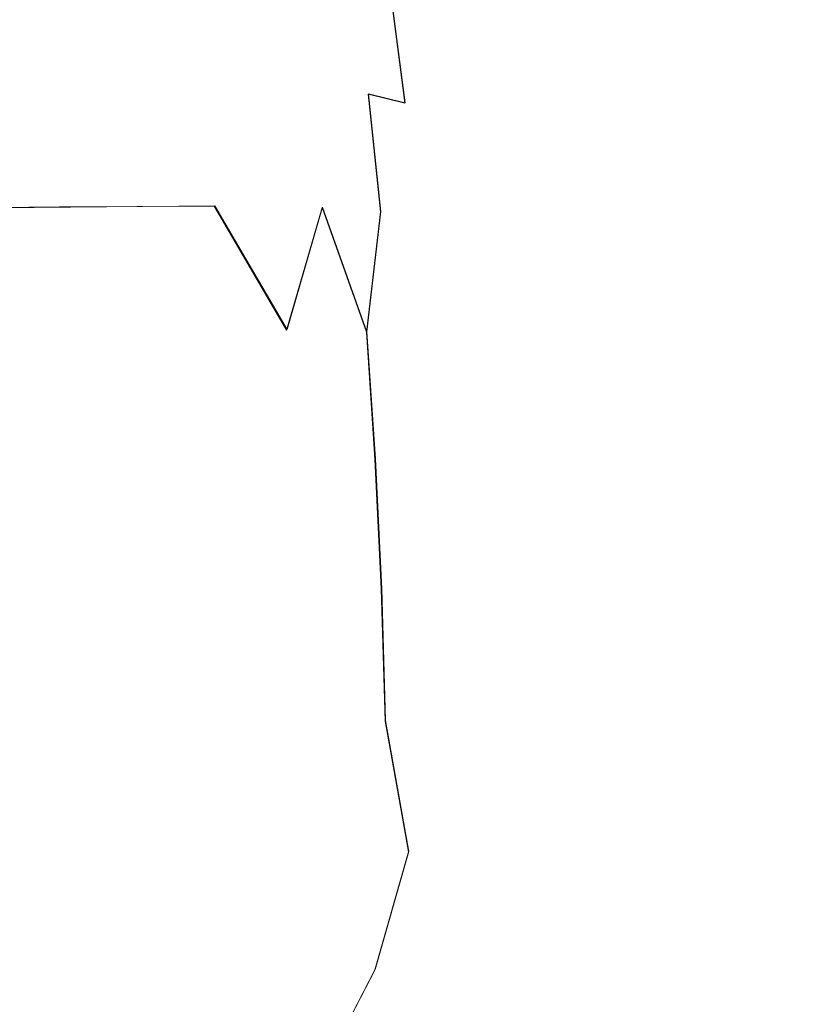
# Model space of a CAD drawing. Extents: x -800 to 800, y -2188 to -1488.
# Drawn here: x -696 to -678, y -1842 to -1819 of the extents above; entities that cross this region are included whole.
import ezdxf

# ---------------------------------------------------------------- set-up
doc = ezdxf.new("R2010")
doc.units = 0
doc.header["$LTSCALE"] = 500
doc.header["$MEASUREMENT"] = 0
for name, color, linetype in [('DWXOUTLINES', 7, 'Continuous'), ('EXC-CERAMIKA', 7, 'Continuous'), ('EXC-CHROM', 7, 'Continuous')]:
    doc.layers.add(name, color=color, linetype=linetype)

msp = doc.modelspace()

# ---------------------------------------------------------------- linework, layer by layer
at = {"layer": 'DWXOUTLINES', "color": 0, "lineweight": 0}
for p, q in [((-687.56, -1818.1, 441.92), (-687.22, -1820.7, 440.31)), ((-688.08, -1820.49, 439.77), (-687.22, -1820.7, 440.31)), ((-687.79, -1823.26, 438.37), (-688.08, -1820.49, 439.77)), ((-691.7, -1823.13, 437.24), (-701.24, -1823.21, 435.39)), ((-691.7, -1823.13, 437.24), (-690, -1826.04, 436.4)), ((-689.17, -1823.16, 437.86), (-690, -1826.04, 436.4)), ((-689.17, -1823.16, 437.86), (-688.12, -1826.09, 436.96)), ((-688.12, -1826.09, 436.96), (-687.79, -1823.26, 438.37)), ((-687.92, -1829.08, 436.05), (-688.12, -1826.09, 436.96)), ((-687.92, -1829.08, 436.05), (-687.77, -1832.14, 435.4)), ((-687.77, -1832.14, 435.4), (-687.68, -1835.24, 435.01)), ((-687.13, -1838.32, 435.15), (-687.68, -1835.24, 435.01)), ((-687.93, -1841.1, 434.86), (-687.13, -1838.32, 435.15)), ((-687.93, -1841.1, 434.86), (-689.12, -1843.41, 434.62))]:
    msp.add_line(p, q, dxfattribs=at)
at = {"layer": 'EXC-CERAMIKA', "lineweight": 0, "invisible_edges": 15}
for points in [[(-663.038, -1768.646, 214.716), (-678.615, -1801.978, 278.069), (-664.052, -1820.816, 214.929), (-663.038, -1768.646, 214.716)], [(-692.813, -1781.099, 351.089), (-705.838, -1798.164, 423.249), (-693.181, -1838.273, 351.104), (-692.813, -1781.099, 351.089)], [(-693.181, -1838.273, 351.104), (-678.615, -1801.978, 278.069), (-692.813, -1781.099, 351.089), (-693.181, -1838.273, 351.104)], [(-705.954, -1838.273, 423.249), (-693.181, -1838.273, 351.104), (-705.838, -1798.164, 423.249), (-705.954, -1838.273, 423.249)], [(-678.615, -1801.978, 278.069), (-693.181, -1838.273, 351.104), (-678.881, -1838.273, 278.098), (-678.615, -1801.978, 278.069)], [(-678.881, -1838.273, 278.098), (-664.052, -1820.816, 214.929), (-678.615, -1801.978, 278.069), (-678.881, -1838.273, 278.098)], [(-678.881, -1838.273, 278.098), (-663.8, -1873.168, 214.876), (-664.052, -1820.816, 214.929), (-678.881, -1838.273, 278.098)], [(-705.954, -1838.273, 423.249), (-692.997, -1876.427, 351.097), (-693.181, -1838.273, 351.104), (-705.954, -1838.273, 423.249)], [(-692.997, -1876.427, 351.097), (-705.954, -1838.273, 423.249), (-705.838, -1878.382, 423.249), (-692.997, -1876.427, 351.097)], [(-678.881, -1838.273, 278.098), (-693.181, -1838.273, 351.104), (-692.997, -1876.427, 351.097), (-678.881, -1838.273, 278.098)], [(-692.997, -1876.427, 351.097), (-678.351, -1892.664, 278.039), (-678.881, -1838.273, 278.098), (-692.997, -1876.427, 351.097)], [(-663.8, -1873.168, 214.876), (-678.881, -1838.273, 278.098), (-678.351, -1892.664, 278.039), (-663.8, -1873.168, 214.876)]]:
    msp.add_3dface(points, dxfattribs=at)
at = {"layer": 'EXC-CHROM', "lineweight": 0}
for points, invisible_edges in [([(-689.443, -1818.933, 459.593), (-690.458, -1811.182, 463.02), (-690.851, -1817.123, 466.744), (-689.443, -1818.933, 459.593)], 15), ([(-690.458, -1811.182, 463.02), (-689.443, -1818.933, 459.593), (-689.229, -1815.77, 457.751), (-690.458, -1811.182, 463.02)], 15), ([(-697.02, -1814.302, 493.788), (-697.426, -1822.135, 497.681), (-695.894, -1817.41, 490.86), (-697.02, -1814.302, 493.788)], 15), ([(-693.753, -1818.864, 481.524), (-693.459, -1814.223, 479.242), (-694.248, -1815.689, 483.291), (-693.753, -1818.864, 481.524)], 15), ([(-693.459, -1814.223, 479.242), (-693.753, -1818.864, 481.524), (-692.714, -1817.241, 476.209), (-693.459, -1814.223, 479.242)], 15), ([(-693.753, -1818.864, 481.524), (-694.248, -1815.689, 483.291), (-694.944, -1818.252, 486.936), (-693.753, -1818.864, 481.524)], 15), ([(-689.229, -1815.77, 457.751), (-689.443, -1818.933, 459.593), (-688.498, -1818.355, 454.129), (-689.229, -1815.77, 457.751)], 15), ([(-687.946, -1815.667, 443.752), (-687.06, -1818.967, 443.286), (-686.628, -1823.651, 439.465), (-687.946, -1815.667, 443.752)], 15), ([(-687.06, -1818.967, 443.286), (-687.946, -1815.667, 443.752), (-687.422, -1816.627, 445.035), (-687.06, -1818.967, 443.286)], 15), ([(-686.628, -1823.651, 439.465), (-687.567, -1818.112, 441.925), (-687.946, -1815.667, 443.752), (-686.628, -1823.651, 439.465)], 15), ([(-687.229, -1821.468, 446.923), (-687.422, -1816.627, 445.035), (-687.891, -1817.539, 450.133), (-687.229, -1821.468, 446.923)], 15), ([(-687.422, -1816.627, 445.035), (-687.229, -1821.468, 446.923), (-686.468, -1824.789, 442.014), (-687.422, -1816.627, 445.035)], 15), ([(-686.468, -1824.789, 442.014), (-687.06, -1818.967, 443.286), (-687.422, -1816.627, 445.035), (-686.468, -1824.789, 442.014)], 15), ([(-692.126, -1820.346, 473.751), (-691.972, -1817.159, 472.469), (-692.714, -1817.241, 476.209), (-692.126, -1820.346, 473.751)], 15), ([(-691.972, -1817.159, 472.469), (-692.126, -1820.346, 473.751), (-691.5, -1820.501, 470.583), (-691.972, -1817.159, 472.469)], 15), ([(-691.5, -1820.501, 470.583), (-691.22, -1817.171, 468.638), (-691.972, -1817.159, 472.469), (-691.5, -1820.501, 470.583)], 15), ([(-691.22, -1817.171, 468.638), (-690.881, -1820.366, 467.412), (-690.851, -1817.123, 466.744), (-691.22, -1817.171, 468.638)], 15), ([(-689.703, -1822.16, 461.463), (-690.851, -1817.123, 466.744), (-690.881, -1820.366, 467.412), (-689.703, -1822.16, 461.463)], 15), ([(-690.851, -1817.123, 466.744), (-689.703, -1822.16, 461.463), (-689.443, -1818.933, 459.593), (-690.851, -1817.123, 466.744)], 15), ([(-693.29, -1822.103, 479.714), (-692.714, -1817.241, 476.209), (-693.753, -1818.864, 481.524), (-693.29, -1822.103, 479.714)], 15), ([(-692.714, -1817.241, 476.209), (-693.29, -1822.103, 479.714), (-692.126, -1820.346, 473.751), (-692.714, -1817.241, 476.209)], 15), ([(-690.881, -1820.366, 467.412), (-691.22, -1817.171, 468.638), (-691.5, -1820.501, 470.583), (-690.881, -1820.366, 467.412)], 15), ([(-695.795, -1823.235, 491.467), (-695.894, -1817.41, 490.86), (-697.426, -1822.135, 497.681), (-695.795, -1823.235, 491.467)], 15), ([(-695.894, -1817.41, 490.86), (-695.795, -1823.235, 491.467), (-694.944, -1818.252, 486.936), (-695.894, -1817.41, 490.86)], 15), ([(-687.854, -1821.556, 450.981), (-687.891, -1817.539, 450.133), (-688.498, -1818.355, 454.129), (-687.854, -1821.556, 450.981)], 15), ([(-687.891, -1817.539, 450.133), (-687.854, -1821.556, 450.981), (-687.229, -1821.468, 446.923), (-687.891, -1817.539, 450.133)], 15), ([(-695.655, -1820.356, 437.911), (-701.894, -1817.771, 438.443), (-690.906, -1817.7, 440.625), (-695.655, -1820.356, 437.911)], 15), ([(-701.549, -1820.427, 436.796), (-701.894, -1817.771, 438.443), (-695.655, -1820.356, 437.911), (-701.549, -1820.427, 436.796)], 15), ([(-690.906, -1817.7, 440.625), (-692.014, -1820.342, 438.653), (-695.655, -1820.356, 437.911), (-690.906, -1817.7, 440.625)], 15), ([(-690.906, -1817.7, 440.625), (-689.477, -1820.384, 439.262), (-692.014, -1820.342, 438.653), (-690.906, -1817.7, 440.625)], 15), ([(-689.477, -1820.384, 439.262), (-690.906, -1817.7, 440.625), (-689.023, -1817.793, 441.155), (-689.477, -1820.384, 439.262)], 15), ([(-689.023, -1817.793, 441.155), (-688.093, -1820.503, 439.766), (-689.477, -1820.384, 439.262), (-689.023, -1817.793, 441.155)], 15), ([(-689.023, -1817.793, 441.155), (-687.23, -1820.709, 440.315), (-688.093, -1820.503, 439.766), (-689.023, -1817.793, 441.155)], 13), ([(-687.23, -1820.709, 440.315), (-689.023, -1817.793, 441.155), (-687.567, -1818.112, 441.925), (-687.23, -1820.709, 440.315)], 11), ([(-694.864, -1823.806, 487.381), (-694.944, -1818.252, 486.936), (-695.795, -1823.235, 491.467), (-694.864, -1823.806, 487.381)], 15), ([(-694.944, -1818.252, 486.936), (-694.864, -1823.806, 487.381), (-693.753, -1818.864, 481.524), (-694.944, -1818.252, 486.936)], 15), ([(-687.567, -1818.112, 441.925), (-686.628, -1823.651, 439.465), (-687.23, -1820.709, 440.315), (-687.567, -1818.112, 441.925)], 15), ([(-688.262, -1823.912, 453.781), (-688.498, -1818.355, 454.129), (-689.443, -1818.933, 459.593), (-688.262, -1823.912, 453.781)], 15), ([(-688.498, -1818.355, 454.129), (-688.262, -1823.912, 453.781), (-687.854, -1821.556, 450.981), (-688.498, -1818.355, 454.129)], 15), ([(-694.215, -1826.225, 484.588), (-693.753, -1818.864, 481.524), (-694.864, -1823.806, 487.381), (-694.215, -1826.225, 484.588)], 15), ([(-693.753, -1818.864, 481.524), (-694.215, -1826.225, 484.588), (-693.29, -1822.103, 479.714), (-693.753, -1818.864, 481.524)], 15), ([(-688.72, -1826.313, 456.627), (-689.443, -1818.933, 459.593), (-689.703, -1822.16, 461.463), (-688.72, -1826.313, 456.627)], 15), ([(-689.443, -1818.933, 459.593), (-688.72, -1826.313, 456.627), (-688.262, -1823.912, 453.781), (-689.443, -1818.933, 459.593)], 15), ([(-686.468, -1824.789, 442.014), (-686.191, -1829.35, 437.459), (-687.06, -1818.967, 443.286), (-686.468, -1824.789, 442.014)], 15), ([(-686.628, -1823.651, 439.465), (-687.06, -1818.967, 443.286), (-686.191, -1829.35, 437.459), (-686.628, -1823.651, 439.465)], 15), ([(-695.355, -1823.153, 436.498), (-701.549, -1820.427, 436.796), (-695.655, -1820.356, 437.911), (-695.355, -1823.153, 436.498)], 15), ([(-692.014, -1820.342, 438.653), (-695.355, -1823.153, 436.498), (-695.655, -1820.356, 437.911), (-692.014, -1820.342, 438.653)], 15), ([(-695.355, -1823.153, 436.498), (-692.014, -1820.342, 438.653), (-691.715, -1823.138, 437.242), (-695.355, -1823.153, 436.498)], 11), ([(-693.29, -1822.103, 479.714), (-692.394, -1824.557, 475.505), (-692.126, -1820.346, 473.751), (-693.29, -1822.103, 479.714)], 15), ([(-691.942, -1823.554, 473.173), (-692.126, -1820.346, 473.751), (-692.394, -1824.557, 475.505), (-691.942, -1823.554, 473.173)], 15), ([(-691.942, -1823.554, 473.173), (-691.5, -1820.501, 470.583), (-692.126, -1820.346, 473.751), (-691.942, -1823.554, 473.173)], 15), ([(-689.477, -1820.384, 439.262), (-691.715, -1823.138, 437.242), (-692.014, -1820.342, 438.653), (-689.477, -1820.384, 439.262)], 15), ([(-691.715, -1823.138, 437.242), (-689.477, -1820.384, 439.262), (-689.178, -1823.17, 437.855), (-691.715, -1823.138, 437.242)], 15), ([(-691.5, -1820.501, 470.583), (-690.933, -1823.57, 468.037), (-690.881, -1820.366, 467.412), (-691.5, -1820.501, 470.583)], 15), ([(-690.469, -1824.588, 465.713), (-690.881, -1820.366, 467.412), (-690.933, -1823.57, 468.037), (-690.469, -1824.588, 465.713)], 15), ([(-690.881, -1820.366, 467.412), (-690.469, -1824.588, 465.713), (-689.703, -1822.16, 461.463), (-690.881, -1820.366, 467.412)], 15), ([(-688.093, -1820.503, 439.766), (-689.178, -1823.17, 437.855), (-689.477, -1820.384, 439.262), (-688.093, -1820.503, 439.766)], 15), ([(-701.549, -1820.427, 436.796), (-695.355, -1823.153, 436.498), (-701.25, -1823.221, 435.386), (-701.549, -1820.427, 436.796)], 13), ([(-691.5, -1820.501, 470.583), (-691.942, -1823.554, 473.173), (-691.434, -1823.89, 470.607), (-691.5, -1820.501, 470.583)], 15), ([(-690.933, -1823.57, 468.037), (-691.5, -1820.501, 470.583), (-691.434, -1823.89, 470.607), (-690.933, -1823.57, 468.037)], 15), ([(-689.178, -1823.17, 437.855), (-688.093, -1820.503, 439.766), (-687.797, -1823.269, 438.37), (-689.178, -1823.17, 437.855)], 15), ([(-687.23, -1820.709, 440.315), (-687.797, -1823.269, 438.37), (-688.093, -1820.503, 439.766), (-687.23, -1820.709, 440.315)], 13), ([(-687.797, -1823.269, 438.37), (-687.23, -1820.709, 440.315), (-686.937, -1823.441, 438.935), (-687.797, -1823.269, 438.37)], 15), ([(-686.628, -1823.651, 439.465), (-686.937, -1823.441, 438.935), (-687.23, -1820.709, 440.315), (-686.628, -1823.651, 439.465)], 15), ([(-687.854, -1821.556, 450.981), (-688.262, -1823.912, 453.781), (-687.111, -1827.305, 447.434), (-687.854, -1821.556, 450.981)], 15), ([(-687.111, -1827.305, 447.434), (-687.229, -1821.468, 446.923), (-687.854, -1821.556, 450.981), (-687.111, -1827.305, 447.434)], 15), ([(-686.468, -1824.789, 442.014), (-687.229, -1821.468, 446.923), (-686.499, -1828.275, 443.483), (-686.468, -1824.789, 442.014)], 15), ([(-687.111, -1827.305, 447.434), (-686.499, -1828.275, 443.483), (-687.229, -1821.468, 446.923), (-687.111, -1827.305, 447.434)], 15), ([(-695.795, -1823.235, 491.467), (-697.426, -1822.135, 497.681), (-696.359, -1829.248, 494.584), (-695.795, -1823.235, 491.467)], 15), ([(-694.215, -1826.225, 484.588), (-693.223, -1827.019, 479.822), (-693.29, -1822.103, 479.714), (-694.215, -1826.225, 484.588)], 15), ([(-693.29, -1822.103, 479.714), (-692.881, -1825.155, 478.006), (-692.394, -1824.557, 475.505), (-693.29, -1822.103, 479.714)], 15), ([(-692.881, -1825.155, 478.006), (-693.29, -1822.103, 479.714), (-693.223, -1827.019, 479.822), (-692.881, -1825.155, 478.006)], 15), ([(-689.975, -1825.202, 463.218), (-689.703, -1822.16, 461.463), (-690.469, -1824.588, 465.713), (-689.975, -1825.202, 463.218)], 15), ([(-689.607, -1827.078, 461.419), (-689.703, -1822.16, 461.463), (-689.975, -1825.202, 463.218), (-689.607, -1827.078, 461.419)], 15), ([(-689.703, -1822.16, 461.463), (-689.607, -1827.078, 461.419), (-688.72, -1826.313, 456.627), (-689.703, -1822.16, 461.463)], 15), ([(-693.19, -1826.054, 435.713), (-701.25, -1823.221, 435.386), (-695.355, -1823.153, 436.498), (-693.19, -1826.054, 435.713)], 15), ([(-691.715, -1823.138, 437.242), (-693.19, -1826.054, 435.713), (-695.355, -1823.153, 436.498), (-691.715, -1823.138, 437.242)], 15), ([(-693.19, -1826.054, 435.713), (-691.715, -1823.138, 437.242), (-690.011, -1826.053, 436.405), (-693.19, -1826.054, 435.713)], 15), ([(-689.178, -1823.17, 437.855), (-690.011, -1826.053, 436.405), (-691.715, -1823.138, 437.242), (-689.178, -1823.17, 437.855)], 13), ([(-690.011, -1826.053, 436.405), (-689.178, -1823.17, 437.855), (-688.133, -1826.103, 436.956), (-690.011, -1826.053, 436.405)], 12), ([(-687.797, -1823.269, 438.37), (-688.133, -1826.103, 436.956), (-689.178, -1823.17, 437.855), (-687.797, -1823.269, 438.37)], 15), ([(-701.25, -1823.221, 435.386), (-693.19, -1826.054, 435.713), (-700.998, -1826.13, 434.219), (-701.25, -1823.221, 435.386)], 15), ([(-696.359, -1829.248, 494.584), (-695.565, -1830.516, 491.219), (-695.795, -1823.235, 491.467), (-696.359, -1829.248, 494.584)], 15), ([(-695.795, -1823.235, 491.467), (-695.565, -1830.516, 491.219), (-694.864, -1823.806, 487.381), (-695.795, -1823.235, 491.467)], 15), ([(-686.937, -1823.441, 438.935), (-688.133, -1826.103, 436.956), (-687.797, -1823.269, 438.37), (-686.937, -1823.441, 438.935)], 13), ([(-691.942, -1823.554, 473.173), (-692.394, -1824.557, 475.505), (-691.625, -1826.955, 471.816), (-691.942, -1823.554, 473.173)], 15), ([(-691.434, -1823.89, 470.607), (-691.942, -1823.554, 473.173), (-691.625, -1826.955, 471.816), (-691.434, -1823.89, 470.607)], 15), ([(-691.434, -1823.89, 470.607), (-690.674, -1828.141, 467.02), (-690.933, -1823.57, 468.037), (-691.434, -1823.89, 470.607)], 15), ([(-690.933, -1823.57, 468.037), (-690.674, -1828.141, 467.02), (-690.469, -1824.588, 465.713), (-690.933, -1823.57, 468.037)], 15), ([(-688.133, -1826.103, 436.956), (-686.937, -1823.441, 438.935), (-686.691, -1826.287, 437.794), (-688.133, -1826.103, 436.956)], 15), ([(-686.628, -1823.651, 439.465), (-686.691, -1826.287, 437.794), (-686.937, -1823.441, 438.935), (-686.628, -1823.651, 439.465)], 15), ([(-694.215, -1826.225, 484.588), (-694.864, -1823.806, 487.381), (-695.565, -1830.516, 491.219), (-694.215, -1826.225, 484.588)], 15), ([(-686.691, -1826.287, 437.794), (-686.628, -1823.651, 439.465), (-686.191, -1829.35, 437.459), (-686.691, -1826.287, 437.794)], 15), ([(-690.674, -1828.141, 467.02), (-691.434, -1823.89, 470.607), (-691.625, -1826.955, 471.816), (-690.674, -1828.141, 467.02)], 15), ([(-688.058, -1831.917, 453.483), (-688.262, -1823.912, 453.781), (-688.72, -1826.313, 456.627), (-688.058, -1831.917, 453.483)], 15), ([(-688.058, -1831.917, 453.483), (-687.467, -1830.646, 450.004), (-688.262, -1823.912, 453.781), (-688.058, -1831.917, 453.483)], 15), ([(-687.111, -1827.305, 447.434), (-688.262, -1823.912, 453.781), (-687.467, -1830.646, 450.004), (-687.111, -1827.305, 447.434)], 15), ([(-692.394, -1824.557, 475.505), (-692.881, -1825.155, 478.006), (-691.625, -1826.955, 471.816), (-692.394, -1824.557, 475.505)], 15), ([(-690.418, -1828.02, 465.71), (-690.469, -1824.588, 465.713), (-690.674, -1828.141, 467.02), (-690.418, -1828.02, 465.71)], 15), ([(-690.469, -1824.588, 465.713), (-690.418, -1828.02, 465.71), (-689.975, -1825.202, 463.218), (-690.469, -1824.588, 465.713)], 15), ([(-686.499, -1828.275, 443.483), (-685.929, -1832.769, 439.584), (-686.468, -1824.789, 442.014), (-686.499, -1828.275, 443.483)], 15), ([(-686.191, -1829.35, 437.459), (-686.468, -1824.789, 442.014), (-685.929, -1832.769, 439.584), (-686.191, -1829.35, 437.459)], 15), ([(-692.881, -1825.155, 478.006), (-693.223, -1827.019, 479.822), (-693.147, -1832.816, 479.793), (-692.881, -1825.155, 478.006)], 15), ([(-693.147, -1832.816, 479.793), (-691.625, -1826.955, 471.816), (-692.881, -1825.155, 478.006), (-693.147, -1832.816, 479.793)], 15), ([(-689.975, -1825.202, 463.218), (-690.418, -1828.02, 465.71), (-689.607, -1827.078, 461.419), (-689.975, -1825.202, 463.218)], 15), ([(-698.906, -1829.104, 433.626), (-700.998, -1826.13, 434.219), (-693.19, -1826.054, 435.713), (-698.906, -1829.104, 433.626)], 15), ([(-698.906, -1829.104, 433.626), (-693.19, -1826.054, 435.713), (-692.987, -1829.059, 434.797), (-698.906, -1829.104, 433.626)], 15), ([(-690.011, -1826.053, 436.405), (-692.987, -1829.059, 434.797), (-693.19, -1826.054, 435.713), (-690.011, -1826.053, 436.405)], 15), ([(-692.987, -1829.059, 434.797), (-690.011, -1826.053, 436.405), (-689.808, -1829.052, 435.491), (-692.987, -1829.059, 434.797)], 15), ([(-688.133, -1826.103, 436.956), (-689.808, -1829.052, 435.491), (-690.011, -1826.053, 436.405), (-688.133, -1826.103, 436.956)], 15), ([(-689.808, -1829.052, 435.491), (-688.133, -1826.103, 436.956), (-687.932, -1829.088, 436.047), (-689.808, -1829.052, 435.491)], 13), ([(-686.691, -1826.287, 437.794), (-687.932, -1829.088, 436.047), (-688.133, -1826.103, 436.956), (-686.691, -1826.287, 437.794)], 15), ([(-694.215, -1826.225, 484.588), (-695.565, -1830.516, 491.219), (-694.798, -1831.809, 487.783), (-694.215, -1826.225, 484.588)], 15), ([(-694.798, -1831.809, 487.783), (-693.824, -1830.891, 483.035), (-694.215, -1826.225, 484.588), (-694.798, -1831.809, 487.783)], 15), ([(-694.215, -1826.225, 484.588), (-693.63, -1828.501, 481.955), (-693.223, -1827.019, 479.822), (-694.215, -1826.225, 484.588)], 15), ([(-693.63, -1828.501, 481.955), (-694.215, -1826.225, 484.588), (-693.824, -1830.891, 483.035), (-693.63, -1828.501, 481.955)], 15), ([(-689.178, -1828.573, 459.299), (-688.72, -1826.313, 456.627), (-689.607, -1827.078, 461.419), (-689.178, -1828.573, 459.299)], 15), ([(-688.951, -1830.969, 458.241), (-688.72, -1826.313, 456.627), (-689.178, -1828.573, 459.299), (-688.951, -1830.969, 458.241)], 15), ([(-688.72, -1826.313, 456.627), (-688.951, -1830.969, 458.241), (-688.058, -1831.917, 453.483), (-688.72, -1826.313, 456.627)], 15), ([(-687.932, -1829.088, 436.047), (-686.691, -1826.287, 437.794), (-686.495, -1829.225, 436.9), (-687.932, -1829.088, 436.047)], 15), ([(-686.191, -1829.35, 437.459), (-686.495, -1829.225, 436.9), (-686.691, -1826.287, 437.794), (-686.191, -1829.35, 437.459)], 15), ([(-693.223, -1827.019, 479.822), (-693.63, -1828.501, 481.955), (-693.147, -1832.816, 479.793), (-693.223, -1827.019, 479.822)], 15), ([(-691.625, -1826.955, 471.816), (-693.147, -1832.816, 479.793), (-692.146, -1831.1, 474.673), (-691.625, -1826.955, 471.816)], 15), ([(-691.625, -1826.955, 471.816), (-692.146, -1831.1, 474.673), (-691.087, -1830.142, 469.241), (-691.625, -1826.955, 471.816)], 15), ([(-691.087, -1830.142, 469.241), (-690.674, -1828.141, 467.02), (-691.625, -1826.955, 471.816), (-691.087, -1830.142, 469.241)], 15), ([(-689.554, -1832.874, 461.51), (-689.607, -1827.078, 461.419), (-690.418, -1828.02, 465.71), (-689.554, -1832.874, 461.51)], 15), ([(-689.607, -1827.078, 461.419), (-689.554, -1832.874, 461.51), (-689.178, -1828.573, 459.299), (-689.607, -1827.078, 461.419)], 15), ([(-687.467, -1830.646, 450.004), (-686.674, -1833.789, 445.471), (-687.111, -1827.305, 447.434), (-687.467, -1830.646, 450.004)], 15), ([(-686.499, -1828.275, 443.483), (-687.111, -1827.305, 447.434), (-686.674, -1833.789, 445.471), (-686.499, -1828.275, 443.483)], 15), ([(-690.418, -1828.02, 465.71), (-691.087, -1830.142, 469.241), (-690.563, -1831.126, 466.616), (-690.418, -1828.02, 465.71)], 15), ([(-691.087, -1830.142, 469.241), (-690.418, -1828.02, 465.71), (-690.674, -1828.141, 467.02), (-691.087, -1830.142, 469.241)], 15), ([(-690.129, -1832.965, 464.481), (-690.418, -1828.02, 465.71), (-690.563, -1831.126, 466.616), (-690.129, -1832.965, 464.481)], 15), ([(-690.129, -1832.965, 464.481), (-689.554, -1832.874, 461.51), (-690.418, -1828.02, 465.71), (-690.129, -1832.965, 464.481)], 15), ([(-686.674, -1833.789, 445.471), (-685.842, -1835.542, 439.24), (-686.499, -1828.275, 443.483), (-686.674, -1833.789, 445.471)], 15), ([(-685.929, -1832.769, 439.584), (-686.499, -1828.275, 443.483), (-685.842, -1835.542, 439.24), (-685.929, -1832.769, 439.584)], 15), ([(-693.63, -1828.501, 481.955), (-693.824, -1830.891, 483.035), (-693.147, -1832.816, 479.793), (-693.63, -1828.501, 481.955)], 15), ([(-689.178, -1828.573, 459.299), (-689.554, -1832.874, 461.51), (-688.951, -1830.969, 458.241), (-689.178, -1828.573, 459.299)], 15), ([(-692.987, -1829.059, 434.797), (-698.753, -1832.18, 432.97), (-698.906, -1829.104, 433.626), (-692.987, -1829.059, 434.797)], 15), ([(-698.753, -1832.18, 432.97), (-692.987, -1829.059, 434.797), (-692.833, -1832.134, 434.141), (-698.753, -1832.18, 432.97)], 15), ([(-689.808, -1829.052, 435.491), (-692.833, -1832.134, 434.141), (-692.987, -1829.059, 434.797), (-689.808, -1829.052, 435.491)], 15), ([(-692.833, -1832.134, 434.141), (-689.808, -1829.052, 435.491), (-689.656, -1832.123, 434.836), (-692.833, -1832.134, 434.141)], 15), ([(-687.932, -1829.088, 436.047), (-689.656, -1832.123, 434.836), (-689.808, -1829.052, 435.491), (-687.932, -1829.088, 436.047)], 15), ([(-689.656, -1832.123, 434.836), (-687.932, -1829.088, 436.047), (-687.784, -1832.145, 435.397), (-689.656, -1832.123, 434.836)], 13), ([(-686.495, -1829.225, 436.9), (-687.784, -1832.145, 435.397), (-687.932, -1829.088, 436.047), (-686.495, -1829.225, 436.9)], 15), ([(-696.551, -1833.631, 495.734), (-695.565, -1830.516, 491.219), (-696.359, -1829.248, 494.584), (-696.551, -1833.631, 495.734)], 15), ([(-687.784, -1832.145, 435.397), (-686.495, -1829.225, 436.9), (-686.35, -1832.234, 436.26), (-687.784, -1832.145, 435.397)], 15), ([(-686.191, -1829.35, 437.459), (-686.35, -1832.234, 436.26), (-686.495, -1829.225, 436.9), (-686.191, -1829.35, 437.459)], 15), ([(-686.35, -1832.234, 436.26), (-686.191, -1829.35, 437.459), (-686.048, -1832.315, 436.828), (-686.35, -1832.234, 436.26)], 15), ([(-685.929, -1832.769, 439.584), (-685.774, -1838.305, 437.466), (-686.191, -1829.35, 437.459), (-685.929, -1832.769, 439.584)], 15), ([(-686.048, -1832.315, 436.828), (-686.191, -1829.35, 437.459), (-685.774, -1838.305, 437.466), (-686.048, -1832.315, 436.828)], 15), ([(-691.087, -1830.142, 469.241), (-692.146, -1831.1, 474.673), (-691.305, -1838.224, 470.677), (-691.087, -1830.142, 469.241)], 15), ([(-691.305, -1838.224, 470.677), (-690.563, -1831.126, 466.616), (-691.087, -1830.142, 469.241), (-691.305, -1838.224, 470.677)], 15), ([(-695.565, -1830.516, 491.219), (-696.551, -1833.631, 495.734), (-695.766, -1838.141, 492.552), (-695.565, -1830.516, 491.219)], 15), ([(-695.766, -1838.141, 492.552), (-694.798, -1831.809, 487.783), (-695.565, -1830.516, 491.219), (-695.766, -1838.141, 492.552)], 15), ([(-688.058, -1831.917, 453.483), (-687.158, -1838.279, 448.74), (-687.467, -1830.646, 450.004), (-688.058, -1831.917, 453.483)], 15), ([(-686.674, -1833.789, 445.471), (-687.467, -1830.646, 450.004), (-687.158, -1838.279, 448.74), (-686.674, -1833.789, 445.471)], 15), ([(-693.824, -1830.891, 483.035), (-694.798, -1831.809, 487.783), (-694.103, -1833.026, 484.544), (-693.824, -1830.891, 483.035)], 15), ([(-694.103, -1833.026, 484.544), (-693.147, -1832.816, 479.793), (-693.824, -1830.891, 483.035), (-694.103, -1833.026, 484.544)], 15), ([(-688.642, -1833.113, 456.751), (-688.951, -1830.969, 458.241), (-689.554, -1832.874, 461.51), (-688.642, -1833.113, 456.751)], 15), ([(-688.642, -1833.113, 456.751), (-688.058, -1831.917, 453.483), (-688.951, -1830.969, 458.241), (-688.642, -1833.113, 456.751)], 15), ([(-692.146, -1831.1, 474.673), (-693.147, -1832.816, 479.793), (-692.444, -1834.866, 476.338), (-692.146, -1831.1, 474.673)], 15), ([(-692.146, -1831.1, 474.673), (-692.444, -1834.866, 476.338), (-691.305, -1838.224, 470.677), (-692.146, -1831.1, 474.673)], 15), ([(-690.563, -1831.126, 466.616), (-691.305, -1838.224, 470.677), (-690.129, -1832.965, 464.481), (-690.563, -1831.126, 466.616)], 15), ([(-694.798, -1831.809, 487.783), (-695.766, -1838.141, 492.552), (-694.967, -1838.16, 488.9), (-694.798, -1831.809, 487.783)], 15), ([(-694.967, -1838.16, 488.9), (-694.124, -1835.646, 484.757), (-694.798, -1831.809, 487.783), (-694.967, -1838.16, 488.9)], 15), ([(-694.103, -1833.026, 484.544), (-694.798, -1831.809, 487.783), (-694.124, -1835.646, 484.757), (-694.103, -1833.026, 484.544)], 15), ([(-688.058, -1831.917, 453.483), (-688.642, -1833.113, 456.751), (-688.584, -1835.735, 456.562), (-688.058, -1831.917, 453.483)], 15), ([(-688.058, -1831.917, 453.483), (-688.584, -1835.735, 456.562), (-687.8, -1838.275, 452.423), (-688.058, -1831.917, 453.483)], 15), ([(-687.158, -1838.279, 448.74), (-688.058, -1831.917, 453.483), (-687.8, -1838.275, 452.423), (-687.158, -1838.279, 448.74)], 15), ([(-702.197, -1835.347, 432.088), (-692.833, -1832.134, 434.141), (-692.733, -1835.257, 433.753), (-702.197, -1835.347, 432.088)], 15), ([(-692.833, -1832.134, 434.141), (-702.197, -1835.347, 432.088), (-698.753, -1832.18, 432.97), (-692.833, -1832.134, 434.141)], 15), ([(-689.656, -1832.123, 434.836), (-692.733, -1835.257, 433.753), (-692.833, -1832.134, 434.141), (-689.656, -1832.123, 434.836)], 15), ([(-692.733, -1835.257, 433.753), (-689.656, -1832.123, 434.836), (-689.558, -1835.241, 434.45), (-692.733, -1835.257, 433.753)], 15), ([(-687.784, -1832.145, 435.397), (-689.558, -1835.241, 434.45), (-689.656, -1832.123, 434.836), (-687.784, -1832.145, 435.397)], 15), ([(-689.558, -1835.241, 434.45), (-687.784, -1832.145, 435.397), (-687.691, -1835.252, 435.013), (-689.558, -1835.241, 434.45)], 15), ([(-686.35, -1832.234, 436.26), (-687.691, -1835.252, 435.013), (-687.784, -1832.145, 435.397), (-686.35, -1832.234, 436.26)], 13), ([(-687.691, -1835.252, 435.013), (-686.35, -1832.234, 436.26), (-686.26, -1835.293, 435.883), (-687.691, -1835.252, 435.013)], 15), ([(-686.048, -1832.315, 436.828), (-686.26, -1835.293, 435.883), (-686.35, -1832.234, 436.26), (-686.048, -1832.315, 436.828)], 15), ([(-686.26, -1835.293, 435.883), (-686.048, -1832.315, 436.828), (-685.937, -1838.324, 436.416), (-686.26, -1835.293, 435.883)], 15), ([(-685.774, -1838.305, 437.466), (-685.937, -1838.324, 436.416), (-686.048, -1832.315, 436.828), (-685.774, -1838.305, 437.466)], 15), ([(-693.147, -1832.816, 479.793), (-694.124, -1835.646, 484.757), (-693.497, -1838.956, 481.823), (-693.147, -1832.816, 479.793)], 15), ([(-694.124, -1835.646, 484.757), (-693.147, -1832.816, 479.793), (-694.103, -1833.026, 484.544), (-694.124, -1835.646, 484.757)], 15), ([(-692.444, -1834.866, 476.338), (-693.147, -1832.816, 479.793), (-693.497, -1838.956, 481.823), (-692.444, -1834.866, 476.338)], 15), ([(-690.213, -1834.902, 464.986), (-689.554, -1832.874, 461.51), (-690.129, -1832.965, 464.481), (-690.213, -1834.902, 464.986)], 15), ([(-689.259, -1840.117, 460.301), (-689.554, -1832.874, 461.51), (-690.213, -1834.902, 464.986), (-689.259, -1840.117, 460.301)], 15), ([(-689.554, -1832.874, 461.51), (-689.259, -1840.117, 460.301), (-688.642, -1833.113, 456.751), (-689.554, -1832.874, 461.51)], 15), ([(-685.774, -1838.305, 437.466), (-685.929, -1832.769, 439.584), (-685.842, -1835.542, 439.24), (-685.774, -1838.305, 437.466)], 15), ([(-690.129, -1832.965, 464.481), (-691.305, -1838.224, 470.677), (-690.213, -1834.902, 464.986), (-690.129, -1832.965, 464.481)], 15), ([(-688.584, -1835.735, 456.562), (-688.642, -1833.113, 456.751), (-689.259, -1840.117, 460.301), (-688.584, -1835.735, 456.562)], 15), ([(-696.592, -1838.123, 496.125), (-695.766, -1838.141, 492.552), (-696.551, -1833.631, 495.734), (-696.592, -1838.123, 496.125)], 15), ([(-687.158, -1838.279, 448.74), (-686.57, -1838.284, 445.121), (-686.674, -1833.789, 445.471), (-687.158, -1838.279, 448.74)], 15), ([(-685.842, -1835.542, 439.24), (-686.674, -1833.789, 445.471), (-686.57, -1838.284, 445.121), (-685.842, -1835.542, 439.24)], 15), ([(-692.444, -1834.866, 476.338), (-693.497, -1838.956, 481.823), (-692.888, -1838.198, 478.734), (-692.444, -1834.866, 476.338)], 15), ([(-692.888, -1838.198, 478.734), (-691.305, -1838.224, 470.677), (-692.444, -1834.866, 476.338), (-692.888, -1838.198, 478.734)], 15), ([(-690.028, -1839.404, 464.228), (-690.213, -1834.902, 464.986), (-691.305, -1838.224, 470.677), (-690.028, -1839.404, 464.228)], 15), ([(-689.259, -1840.117, 460.301), (-690.213, -1834.902, 464.986), (-690.028, -1839.404, 464.228), (-689.259, -1840.117, 460.301)], 15), ([(-692.733, -1835.257, 433.753), (-702.126, -1838.459, 431.943), (-702.197, -1835.347, 432.088), (-692.733, -1835.257, 433.753)], 15), ([(-702.126, -1838.459, 431.943), (-692.733, -1835.257, 433.753), (-692.686, -1838.264, 433.582), (-702.126, -1838.459, 431.943)], 15), ([(-689.558, -1835.241, 434.45), (-692.686, -1838.264, 433.582), (-692.733, -1835.257, 433.753), (-689.558, -1835.241, 434.45)], 15), ([(-692.686, -1838.264, 433.582), (-689.558, -1835.241, 434.45), (-689.561, -1838.257, 434.275), (-692.686, -1838.264, 433.582)], 15), ([(-687.691, -1835.252, 435.013), (-689.561, -1838.257, 434.275), (-689.558, -1835.241, 434.45), (-687.691, -1835.252, 435.013)], 15), ([(-689.561, -1838.257, 434.275), (-687.691, -1835.252, 435.013), (-687.139, -1838.334, 435.15), (-689.561, -1838.257, 434.275)], 15), ([(-686.26, -1835.293, 435.883), (-687.139, -1838.334, 435.15), (-687.691, -1835.252, 435.013), (-686.26, -1835.293, 435.883)], 13), ([(-687.139, -1838.334, 435.15), (-686.26, -1835.293, 435.883), (-686.258, -1838.359, 435.823), (-687.139, -1838.334, 435.15)], 15), ([(-685.937, -1838.324, 436.416), (-686.258, -1838.359, 435.823), (-686.26, -1835.293, 435.883), (-685.937, -1838.324, 436.416)], 15), ([(-694.124, -1835.646, 484.757), (-694.967, -1838.16, 488.9), (-694.241, -1838.174, 485.454), (-694.124, -1835.646, 484.757)], 15), ([(-694.241, -1838.174, 485.454), (-693.497, -1838.956, 481.823), (-694.124, -1835.646, 484.757), (-694.241, -1838.174, 485.454)], 15), ([(-686.57, -1838.284, 445.121), (-686.241, -1843.095, 442.796), (-685.842, -1835.542, 439.24), (-686.57, -1838.284, 445.121)], 15), ([(-685.822, -1841.115, 437.833), (-685.842, -1835.542, 439.24), (-686.241, -1843.095, 442.796), (-685.822, -1841.115, 437.833)], 15), ([(-685.774, -1838.305, 437.466), (-685.842, -1835.542, 439.24), (-685.822, -1841.115, 437.833), (-685.774, -1838.305, 437.466)], 15), ([(-688.431, -1838.268, 455.888), (-688.584, -1835.735, 456.562), (-689.259, -1840.117, 460.301), (-688.431, -1838.268, 455.888)], 15), ([(-688.431, -1838.268, 455.888), (-687.8, -1838.275, 452.423), (-688.584, -1835.735, 456.562), (-688.431, -1838.268, 455.888)], 15), ([(-696.406, -1842.433, 495.381), (-695.766, -1838.141, 492.552), (-696.592, -1838.123, 496.125), (-696.406, -1842.433, 495.381)], 15), ([(-695.766, -1838.141, 492.552), (-696.406, -1842.433, 495.381), (-695.3, -1845.358, 490.528), (-695.766, -1838.141, 492.552)], 15), ([(-695.3, -1845.358, 490.528), (-694.967, -1838.16, 488.9), (-695.766, -1838.141, 492.552), (-695.3, -1845.358, 490.528)], 15), ([(-694.967, -1838.16, 488.9), (-695.3, -1845.358, 490.528), (-694.63, -1844.308, 487.46), (-694.967, -1838.16, 488.9)], 15), ([(-694.63, -1844.308, 487.46), (-694.078, -1840.684, 484.731), (-694.967, -1838.16, 488.9), (-694.63, -1844.308, 487.46)], 15), ([(-694.241, -1838.174, 485.454), (-694.967, -1838.16, 488.9), (-694.078, -1840.684, 484.731), (-694.241, -1838.174, 485.454)], 15), ([(-694.078, -1840.684, 484.731), (-693.497, -1838.956, 481.823), (-694.241, -1838.174, 485.454), (-694.078, -1840.684, 484.731)], 15), ([(-693.497, -1838.956, 481.823), (-692.773, -1841.008, 478.261), (-692.888, -1838.198, 478.734), (-693.497, -1838.956, 481.823)], 15), ([(-691.305, -1838.224, 470.677), (-692.888, -1838.198, 478.734), (-692.773, -1841.008, 478.261), (-691.305, -1838.224, 470.677)], 15), ([(-692.773, -1841.008, 478.261), (-692.096, -1843.327, 474.913), (-691.305, -1838.224, 470.677), (-692.773, -1841.008, 478.261)], 15), ([(-692.096, -1843.327, 474.913), (-690.973, -1846.314, 469.315), (-691.305, -1838.224, 470.677), (-692.096, -1843.327, 474.913)], 15), ([(-690.463, -1845.347, 466.681), (-691.305, -1838.224, 470.677), (-690.973, -1846.314, 469.315), (-690.463, -1845.347, 466.681)], 15), ([(-691.305, -1838.224, 470.677), (-690.463, -1845.347, 466.681), (-690.441, -1843.354, 466.488), (-691.305, -1838.224, 470.677)], 15), ([(-690.441, -1843.354, 466.488), (-690.028, -1839.404, 464.228), (-691.305, -1838.224, 470.677), (-690.441, -1843.354, 466.488)], 15), ([(-702.126, -1838.459, 431.943), (-692.686, -1838.264, 433.582), (-694.516, -1841.034, 433.219), (-702.126, -1838.459, 431.943)], 15), ([(-694.516, -1841.034, 433.219), (-701.849, -1844.316, 432.277), (-702.126, -1838.459, 431.943), (-694.516, -1841.034, 433.219)], 15), ([(-694.516, -1841.034, 433.219), (-692.686, -1838.264, 433.582), (-687.935, -1841.11, 434.86), (-694.516, -1841.034, 433.219)], 15), ([(-689.561, -1838.257, 434.275), (-687.935, -1841.11, 434.86), (-692.686, -1838.264, 433.582), (-689.561, -1838.257, 434.275)], 15), ([(-687.139, -1838.334, 435.15), (-687.935, -1841.11, 434.86), (-689.561, -1838.257, 434.275), (-687.139, -1838.334, 435.15)], 14), ([(-688.557, -1840.773, 456.634), (-688.431, -1838.268, 455.888), (-689.259, -1840.117, 460.301), (-688.557, -1840.773, 456.634)], 15), ([(-687.8, -1838.275, 452.423), (-688.431, -1838.268, 455.888), (-688.557, -1840.773, 456.634), (-687.8, -1838.275, 452.423)], 15), ([(-687.8, -1838.275, 452.423), (-688.557, -1840.773, 456.634), (-688.04, -1844.415, 453.921), (-687.8, -1838.275, 452.423)], 15), ([(-687.501, -1845.484, 450.834), (-687.8, -1838.275, 452.423), (-688.04, -1844.415, 453.921), (-687.501, -1845.484, 450.834)], 15), ([(-686.258, -1838.359, 435.823), (-687.935, -1841.11, 434.86), (-687.139, -1838.334, 435.15), (-686.258, -1838.359, 435.823)], 15), ([(-687.935, -1841.11, 434.86), (-686.258, -1838.359, 435.823), (-685.822, -1841.115, 437.833), (-687.935, -1841.11, 434.86)], 15), ([(-687.8, -1838.275, 452.423), (-687.501, -1845.484, 450.834), (-687.158, -1838.279, 448.74), (-687.8, -1838.275, 452.423)], 15), ([(-686.43, -1845.27, 443.897), (-687.158, -1838.279, 448.74), (-687.501, -1845.484, 450.834), (-686.43, -1845.27, 443.897)], 15), ([(-687.158, -1838.279, 448.74), (-686.43, -1845.27, 443.897), (-686.57, -1838.284, 445.121), (-687.158, -1838.279, 448.74)], 15), ([(-686.241, -1843.095, 442.796), (-686.57, -1838.284, 445.121), (-686.43, -1845.27, 443.897), (-686.241, -1843.095, 442.796)], 15), ([(-685.937, -1838.324, 436.416), (-685.822, -1841.115, 437.833), (-686.258, -1838.359, 435.823), (-685.937, -1838.324, 436.416)], 15), ([(-685.774, -1838.305, 437.466), (-685.822, -1841.115, 437.833), (-685.937, -1838.324, 436.416), (-685.774, -1838.305, 437.466)], 15), ([(-693.497, -1838.956, 481.823), (-694.078, -1840.684, 484.731), (-693.34, -1840.052, 481.067), (-693.497, -1838.956, 481.823)], 15), ([(-692.773, -1841.008, 478.261), (-693.497, -1838.956, 481.823), (-693.34, -1840.052, 481.067), (-692.773, -1841.008, 478.261)], 15), ([(-689.281, -1842.837, 460.528), (-690.028, -1839.404, 464.228), (-690.441, -1843.354, 466.488), (-689.281, -1842.837, 460.528)], 15), ([(-689.281, -1842.837, 460.528), (-689.259, -1840.117, 460.301), (-690.028, -1839.404, 464.228), (-689.281, -1842.837, 460.528)], 15), ([(-693.999, -1843.245, 484.438), (-693.34, -1840.052, 481.067), (-694.078, -1840.684, 484.731), (-693.999, -1843.245, 484.438)], 15), ([(-693.676, -1845.353, 482.885), (-693.34, -1840.052, 481.067), (-693.999, -1843.245, 484.438), (-693.676, -1845.353, 482.885)], 15), ([(-693.34, -1840.052, 481.067), (-693.676, -1845.353, 482.885), (-693.029, -1844.879, 479.683), (-693.34, -1840.052, 481.067)], 15), ([(-692.773, -1841.008, 478.261), (-693.34, -1840.052, 481.067), (-693.029, -1844.879, 479.683), (-692.773, -1841.008, 478.261)], 15), ([(-689.259, -1840.117, 460.301), (-689.281, -1842.837, 460.528), (-688.598, -1843.332, 456.951), (-689.259, -1840.117, 460.301)], 15), ([(-688.598, -1843.332, 456.951), (-688.557, -1840.773, 456.634), (-689.259, -1840.117, 460.301), (-688.598, -1843.332, 456.951)], 15), ([(-694.078, -1840.684, 484.731), (-694.63, -1844.308, 487.46), (-693.999, -1843.245, 484.438), (-694.078, -1840.684, 484.731)], 15), ([(-688.598, -1843.332, 456.951), (-688.04, -1844.415, 453.921), (-688.557, -1840.773, 456.634), (-688.598, -1843.332, 456.951)], 15), ([(-693.029, -1844.879, 479.683), (-692.096, -1843.327, 474.913), (-692.773, -1841.008, 478.261), (-693.029, -1844.879, 479.683)], 15), ([(-701.849, -1844.316, 432.277), (-694.516, -1841.034, 433.219), (-692.887, -1844.98, 433.856), (-701.849, -1844.316, 432.277)], 15), ([(-687.935, -1841.11, 434.86), (-692.887, -1844.98, 433.856), (-694.516, -1841.034, 433.219), (-687.935, -1841.11, 434.86)], 15), ([(-692.887, -1844.98, 433.856), (-687.935, -1841.11, 434.86), (-689.133, -1843.424, 434.623), (-692.887, -1844.98, 433.856)], 15), ([(-689.133, -1843.424, 434.623), (-687.935, -1841.11, 434.86), (-687.865, -1843.894, 435.462), (-689.133, -1843.424, 434.623)], 14), ([(-685.822, -1841.115, 437.833), (-687.865, -1843.894, 435.462), (-687.935, -1841.11, 434.86), (-685.822, -1841.115, 437.833)], 15), ([(-687.865, -1843.894, 435.462), (-685.822, -1841.115, 437.833), (-686.598, -1844.237, 436.981), (-687.865, -1843.894, 435.462)], 15), ([(-686.598, -1844.237, 436.981), (-685.822, -1841.115, 437.833), (-686.166, -1843.982, 437.652), (-686.598, -1844.237, 436.981)], 15), ([(-686.241, -1843.095, 442.796), (-686.43, -1845.27, 443.897), (-685.822, -1841.115, 437.833), (-686.241, -1843.095, 442.796)], 15), ([(-686.423, -1846.459, 439.128), (-685.822, -1841.115, 437.833), (-686.43, -1845.27, 443.897), (-686.423, -1846.459, 439.128)], 15), ([(-686.166, -1843.982, 437.652), (-685.822, -1841.115, 437.833), (-686.423, -1846.459, 439.128), (-686.166, -1843.982, 437.652)], 15)]:
    msp.add_3dface(points, dxfattribs=dict(at, invisible_edges=invisible_edges))

doc.saveas('drawing.dxf')
